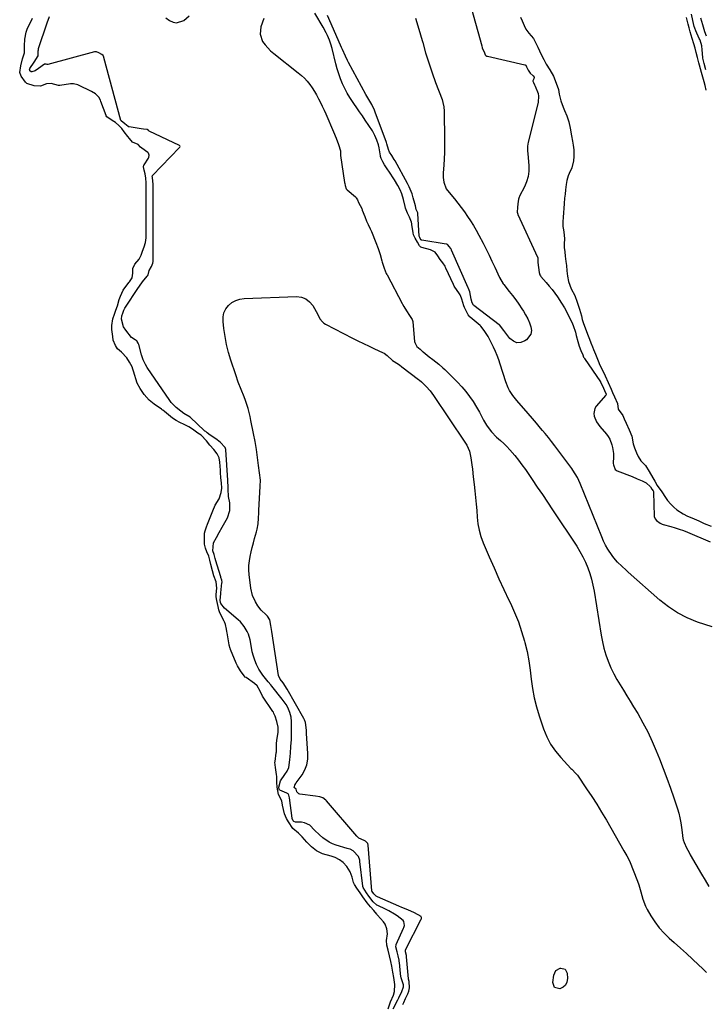
# Model space of a CAD drawing. Units: inches. Extents: x 1894452 to 1899718, y 373917 to 379811.
# Drawn here: x 1895587 to 1896021, y 377449 to 378072 of the extents above; entities that cross this region are included whole.
import ezdxf

# ---------------------------------------------------------------- set-up
doc = ezdxf.new("R2010")
doc.units = ezdxf.units.IN
doc.header["$MEASUREMENT"] = 0
for name, color, linetype in [('1', 7, 'Continuous'), ('7', 7, 'Continuous'), ('8', 7, 'Continuous')]:
    doc.layers.add(name, color=color, linetype=linetype)

msp = doc.modelspace()

# ---------------------------------------------------------------- linework, layer by layer
at = {"layer": '1', "color": 18}
for points in [[(1895904.11, 378074.01, 1618), (1895905.13, 378071.65, 1618), (1895906.39, 378068.69, 1618), (1895907.48, 378066.36, 1618), (1895909.54, 378063.9, 1618), (1895912.43, 378060.61, 1618), (1895913.66, 378058.04, 1618), (1895915.11, 378055.05, 1618), (1895916.28, 378052.65, 1618), (1895917.73, 378049.66, 1618), (1895918.89, 378047.26, 1618), (1895920.38, 378044.29, 1618), (1895922.83, 378040.75, 1618), (1895924.99, 378036.68, 1618), (1895926.72, 378032.29, 1618), (1895928.23, 378028.23, 1618), (1895928.76, 378025.29, 1618), (1895929.76, 378021.13, 1618), (1895931.25, 378017.12, 1618), (1895932.09, 378014.99, 1618), (1895933.57, 378011.6, 1618), (1895934.7, 378007.65, 1618), (1895935.53, 378003.65, 1618), (1895936.42, 377998.92, 1618), (1895937.05, 377995.45, 1618), (1895937.54, 377992.91, 1618), (1895937.86, 377990.06, 1618), (1895937.97, 377985.75, 1618), (1895937.77, 377983.07, 1618), (1895936.72, 377978.66, 1618), (1895934.9, 377975, 1618), (1895934.31, 377973.56, 1618), (1895933.5, 377970.68, 1618), (1895933.15, 377968.02, 1618), (1895932.73, 377964.68, 1618), (1895932.4, 377962.01, 1618), (1895932.08, 377959.28, 1618), (1895931.79, 377956.09, 1618), (1895931.57, 377952.9, 1618), (1895931.4, 377950.35, 1618), (1895931.19, 377947.17, 1618), (1895931.02, 377944.62, 1618), (1895931.01, 377941.43, 1618), (1895931.3, 377939.36, 1618), (1895931.91, 377936.21, 1618), (1895931.96, 377933.37, 1618), (1895931.84, 377930.7, 1618), (1895931.9, 377928.22, 1618), (1895932.17, 377925.36, 1618), (1895932.49, 377922.68, 1618), (1895932.89, 377919.32, 1618), (1895933.21, 377916.65, 1618), (1895933.61, 377913.29, 1618), (1895934.01, 377909.94, 1618), (1895934.47, 377906.6, 1618), (1895936.32, 377902, 1618), (1895938.64, 377897.67, 1618), (1895939.98, 377893.58, 1618), (1895941.46, 377889.06, 1618), (1895942.77, 377884.75, 1618), (1895943.32, 377882.52, 1618), (1895944.05, 377879.88, 1618), (1895945.66, 377875.52, 1618), (1895946.6, 377873.15, 1618), (1895947.8, 377870.13, 1618), (1895948.75, 377867.72, 1618), (1895949.77, 377865.16, 1618), (1895950.43, 377863.51, 1618), (1895951.62, 377860.5, 1618), (1895953.29, 377856.27, 1618), (1895954.51, 377853.48, 1618), (1895955.66, 377851.17, 1618), (1895957.7, 377846.75, 1618), (1895959.6, 377842.5, 1618), (1895961.5, 377838.28, 1618), (1895962.46, 377836.16, 1618), (1895963.68, 377833.45, 1618), (1895965.54, 377829.2, 1618), (1895966.11, 377825.79, 1618), (1895968.91, 377821.74, 1618), (1895969.93, 377819.53, 1618), (1895971.11, 377816.82, 1618), (1895972.89, 377812.7, 1618), (1895974.64, 377808.61, 1618), (1895975.58, 377803.84, 1618), (1895976.27, 377801.11, 1618), (1895977.54, 377798.11, 1618), (1895978.67, 377795.77, 1618), (1895980.4, 377793.04, 1618), (1895983.41, 377789.93, 1618), (1895985.68, 377786.29, 1618), (1895987.93, 377782.3, 1618), (1895989.16, 377780.16, 1618), (1895990.83, 377777.3, 1618), (1895993.71, 377773.36, 1618), (1895995.96, 377769.73, 1618), (1895997.28, 377767.81, 1618), (1895999.43, 377765.44, 1618), (1896001.22, 377763.61, 1618), (1896003.16, 377761.95, 1618), (1896007.25, 377759.4, 1618), (1896009.97, 377757.97, 1618), (1896012.65, 377756.89, 1618), (1896017.15, 377754.92, 1618), (1896020.48, 377753.18, 1618), (1896024.91, 377751.62, 1618)], [(1896021.76, 378027.86, 1618), (1896021.07, 378030.69, 1618), (1896020.45, 378032.99, 1618), (1896019.59, 378036.14, 1618), (1896018.83, 378038.93, 1618), (1896017.57, 378043.56, 1618), (1896017.12, 378045.2, 1618), (1896016.25, 378048.48, 1618), (1896015.49, 378051.65, 1618), (1896014.78, 378054.47, 1618), (1896013.94, 378057.18, 1618), (1896012.89, 378060.47, 1618), (1896011.71, 378064.76, 1618), (1896011.04, 378067.24, 1618), (1896010.4, 378069.72, 1618), (1896009.39, 378073.94, 1618)]]:
    msp.add_polyline3d(points, dxfattribs=at)
at = {"layer": '7', "color": 18}
for points in [[(1895837.76, 378073.41, 1622), (1895839.86, 378066.36, 1622), (1895841.86, 378059.28, 1622), (1895842.22, 378057.96, 1622), (1895844.06, 378051.54, 1622), (1895846.01, 378045.17, 1622), (1895848.15, 378038.86, 1622), (1895850.42, 378032.58, 1622), (1895854.46, 378021.85, 1622), (1895855.05, 378020.07, 1622), (1895855.65, 378017.33, 1622), (1895855.88, 378014.53, 1622), (1895856.13, 377996.2, 1622), (1895856.13, 377992.22, 1622), (1895856.06, 377988.24, 1622), (1895855.88, 377984.27, 1622), (1895855.62, 377980.31, 1622), (1895855.24, 377975.34, 1622), (1895855.2, 377972.38, 1622), (1895855.54, 377969.44, 1622), (1895857.12, 377965.39, 1622), (1895857.96, 377964.19, 1622), (1895862.29, 377958.89, 1622), (1895864.46, 377956.18, 1622), (1895866.58, 377953.44, 1622), (1895868.65, 377950.66, 1622), (1895870.67, 377947.84, 1622), (1895872.6, 377944.96, 1622), (1895874.45, 377942.04, 1622), (1895876.18, 377939.03, 1622), (1895877.83, 377935.98, 1622), (1895880.49, 377930.78, 1622), (1895882.4, 377927.01, 1622), (1895884.27, 377923.22, 1622), (1895886.09, 377919.41, 1622), (1895887.87, 377915.58, 1622), (1895890.85, 377909.1, 1622), (1895893.24, 377905.16, 1622), (1895893.64, 377904.64, 1622), (1895897.05, 377900.34, 1622), (1895899.13, 377897.65, 1622), (1895901.15, 377894.92, 1622), (1895903.1, 377892.13, 1622), (1895905, 377889.31, 1622), (1895906.03, 377887.73, 1622), (1895907.44, 377885.37, 1622), (1895908.72, 377882.95, 1622), (1895909.81, 377880.44, 1622), (1895910.77, 377877.87, 1622), (1895911.04, 377875.45, 1622), (1895910.74, 377873.23, 1622), (1895907.91, 377869.55, 1622), (1895907.02, 377868.95, 1622), (1895904.43, 377868.01, 1622), (1895901.95, 377867.83, 1622), (1895899.64, 377868.76, 1622), (1895897.46, 377870.44, 1622), (1895893.51, 377875.44, 1622), (1895892.12, 377877.45, 1622), (1895891.13, 377878.86, 1622), (1895890.75, 377879.19, 1622), (1895874.68, 377891.4, 1622), (1895874.48, 377891.58, 1622), (1895873.63, 377893.02, 1622), (1895872.92, 377895.32, 1622), (1895872.15, 377900.02, 1622), (1895871.19, 377902.18, 1622), (1895871.01, 377902.52, 1622), (1895870.96, 377902.63, 1622), (1895860.53, 377926.51, 1622), (1895860.47, 377926.64, 1622), (1895860.05, 377927.39, 1622), (1895859.04, 377928.79, 1622), (1895858.25, 377929.84, 1622), (1895858.03, 377929.98, 1622), (1895857.56, 377930.17, 1622), (1895857.38, 377930.22, 1622), (1895857.19, 377930.26, 1622), (1895841.63, 377932.72, 1622), (1895841.39, 377932.82, 1622), (1895841.14, 377933.08, 1622), (1895840.37, 377934.41, 1622), (1895840.11, 377934.93, 1622), (1895840.04, 377935.23, 1622), (1895840.03, 377935.33, 1622), (1895839.08, 377949.69, 1622), (1895839.05, 377950.01, 1622), (1895838.18, 377952.24, 1622), (1895837.57, 377954.43, 1622), (1895837.17, 377956, 1622), (1895836.18, 377959.69, 1622), (1895835.46, 377962.03, 1622), (1895833.65, 377966.55, 1622), (1895832.55, 377968.73, 1622), (1895824.73, 377983.04, 1622), (1895824.24, 377983.91, 1622), (1895822.66, 377986.47, 1622), (1895821.25, 377988.62, 1622), (1895820.48, 377990.24, 1622), (1895819.52, 377993.84, 1622), (1895819.28, 377994.55, 1622), (1895812.17, 378013.92, 1622), (1895811.7, 378015.12, 1622), (1895810.09, 378018.63, 1622), (1895808.85, 378020.9, 1622), (1895807.52, 378022.99, 1622), (1895806.26, 378025.13, 1622), (1895795.28, 378045.35, 1622), (1895794.58, 378046.69, 1622), (1895793.27, 378049.4, 1622), (1895791.47, 378053.55, 1622), (1895790.87, 378054.94, 1622), (1895790.26, 378056.32, 1622), (1895781.91, 378075.22, 1622)], [(1895820.38, 377445.74, 1618), (1895821.82, 377450.22, 1618), (1895823.67, 377454.48, 1618), (1895824.32, 377456.83, 1618), (1895824.48, 377461.12, 1618), (1895823.96, 377465.65, 1618), (1895823.23, 377469.1, 1618), (1895822.77, 377472.78, 1618), (1895822.14, 377475.8, 1618), (1895821.23, 377479.36, 1618), (1895820.32, 377482.9, 1618), (1895819.52, 377486.03, 1618), (1895819.22, 377489.15, 1618), (1895819.88, 377493.29, 1618), (1895819.61, 377496.46, 1618), (1895818.42, 377499.31, 1618), (1895817.31, 377500.83, 1618), (1895813.57, 377505.1, 1618), (1895813.44, 377505.26, 1618), (1895813.12, 377505.79, 1618), (1895811.36, 377508.16, 1618), (1895809.08, 377510.39, 1618), (1895807.01, 377513.03, 1618), (1895804.33, 377516.79, 1618), (1895802.53, 377519.32, 1618), (1895800.53, 377522.16, 1618), (1895799.01, 377524.47, 1618), (1895798.42, 377525.74, 1618), (1895797.52, 377529.27, 1618), (1895796.39, 377532.47, 1618), (1895794.19, 377535.87, 1618), (1895791.96, 377538.5, 1618), (1895789.57, 377540.23, 1618), (1895786.85, 377541.62, 1618), (1895785.45, 377542.13, 1618), (1895784.81, 377542.33, 1618), (1895784.16, 377542.52, 1618), (1895778.83, 377543.93, 1618), (1895775.06, 377545.79, 1618), (1895771.79, 377548.38, 1618), (1895768.78, 377551.39, 1618), (1895765.86, 377554.82, 1618), (1895765.48, 377555.24, 1618), (1895764.48, 377556.2, 1618), (1895763.56, 377557, 1618), (1895760.02, 377560.08, 1618), (1895757.22, 377564.18, 1618), (1895755.97, 377566.38, 1618), (1895754.71, 377569.42, 1618), (1895753.96, 377572.08, 1618), (1895753.41, 377574.9, 1618), (1895752.92, 377577.64, 1618), (1895750.8, 377581.64, 1618), (1895750.01, 377586.27, 1618), (1895749.8, 377589.2, 1618), (1895749.78, 377592.95, 1618), (1895749.71, 377594.27, 1618), (1895749.06, 377598.6, 1618), (1895748.68, 377602.14, 1618), (1895748.72, 377602.41, 1618), (1895749.48, 377607.88, 1618), (1895749.56, 377608.56, 1618), (1895749.64, 377610.58, 1618), (1895749.59, 377613.84, 1618), (1895749.77, 377615.74, 1618), (1895750.65, 377621.12, 1618), (1895750.77, 377622.05, 1618), (1895750.79, 377624.22, 1618), (1895749.9, 377627.86, 1618), (1895748.86, 377631.19, 1618), (1895748.04, 377632.98, 1618), (1895747.66, 377633.65, 1618), (1895747.47, 377633.95, 1618), (1895747.27, 377634.25, 1618), (1895740.8, 377643.89, 1618), (1895739.24, 377647.03, 1618), (1895737.33, 377650.5, 1618), (1895735.77, 377651.82, 1618), (1895730.37, 377655.6, 1618), (1895729.84, 377656.01, 1618), (1895729.14, 377656.72, 1618), (1895726.9, 377659.91, 1618), (1895724.95, 377663.16, 1618), (1895724.13, 377664.85, 1618), (1895720.51, 377673.46, 1618), (1895720.41, 377673.69, 1618), (1895720.28, 377674.01, 1618), (1895719.71, 377676.13, 1618), (1895719.69, 377676.24, 1618), (1895719.67, 377676.35, 1618), (1895718.33, 377684.08, 1618), (1895718.2, 377684.83, 1618), (1895717.9, 377686.31, 1618), (1895717.29, 377689.24, 1618), (1895716.68, 377690.88, 1618), (1895716.53, 377691.23, 1618), (1895716.37, 377691.57, 1618), (1895713.63, 377697.36, 1618), (1895713.17, 377698.51, 1618), (1895712.59, 377700.74, 1618), (1895711.86, 377704.41, 1618), (1895711.47, 377706.88, 1618), (1895711.44, 377708.21, 1618), (1895711.77, 377712.27, 1618), (1895711.42, 377716.28, 1618), (1895710.04, 377720.06, 1618), (1895709.01, 377723.31, 1618), (1895708.03, 377727.2, 1618), (1895707.45, 377729.94, 1618), (1895706.73, 377732.6, 1618), (1895705.58, 377735.41, 1618), (1895704.58, 377737.74, 1618), (1895704.07, 377740.2, 1618), (1895704.05, 377745.79, 1618), (1895704.11, 377747.09, 1618), (1895704.35, 377748.55, 1618), (1895705.44, 377751.78, 1618), (1895705.65, 377752.31, 1618), (1895705.86, 377752.84, 1618), (1895708.87, 377760.32, 1618), (1895709.26, 377761.3, 1618), (1895710.79, 377764.86, 1618), (1895713.37, 377768.87, 1618), (1895714.58, 377772.88, 1618), (1895714.91, 377775.65, 1618), (1895714.72, 377778.93, 1618), (1895714.46, 377782.21, 1618), (1895714.19, 377785.48, 1618), (1895714.07, 377787.1, 1618), (1895713.72, 377792.07, 1618), (1895713.23, 377794.94, 1618), (1895711.97, 377797.47, 1618), (1895710.04, 377800.08, 1618), (1895707.51, 377802.79, 1618), (1895705.33, 377805.68, 1618), (1895701.91, 377809.2, 1618), (1895699.85, 377810.51, 1618), (1895696.45, 377813, 1618), (1895694.03, 377814.57, 1618), (1895691.2, 377815.96, 1618), (1895688.37, 377817.33, 1618), (1895686.03, 377818.49, 1618), (1895683.81, 377819.94, 1618), (1895681.29, 377822.09, 1618), (1895678.78, 377824.23, 1618), (1895677.73, 377825.02, 1618), (1895677.24, 377825.37, 1618), (1895676.75, 377825.71, 1618), (1895672.15, 377828.84, 1618), (1895668.99, 377831.47, 1618), (1895665.81, 377835.08, 1618), (1895663.22, 377838.74, 1618), (1895661.33, 377842.09, 1618), (1895659.13, 377849.85, 1618), (1895658.73, 377851.13, 1618), (1895658.18, 377852.6, 1618), (1895656.62, 377855.55, 1618), (1895654.77, 377858.25, 1618), (1895651.4, 377861.81, 1618), (1895648.91, 377863.98, 1618), (1895647.56, 377865.94, 1618), (1895646.24, 377869.52, 1618), (1895645.98, 377871.79, 1618), (1895645.44, 377876.12, 1618), (1895645.35, 377877.12, 1618), (1895645.31, 377878.61, 1618), (1895645.97, 377882.97, 1618), (1895646.94, 377885.93, 1618), (1895647.94, 377888.5, 1618), (1895648.83, 377891.14, 1618), (1895650, 377895.27, 1618), (1895650.79, 377897.35, 1618), (1895652.42, 377901.01, 1618), (1895652.91, 377901.77, 1618), (1895653.09, 377902.02, 1618), (1895656.17, 377905.92, 1618), (1895656.54, 377906.4, 1618), (1895658.13, 377908.98, 1618), (1895658.62, 377911.83, 1618), (1895658.72, 377914.8, 1618), (1895659.85, 377917.54, 1618), (1895662.62, 377920.84, 1618), (1895663.98, 377923.34, 1618), (1895664.82, 377925.77, 1618), (1895665.82, 377928.62, 1618), (1895666.64, 377931.38, 1618), (1895666.98, 377934.15, 1618), (1895666.99, 377934.61, 1618), (1895667, 377935.08, 1618), (1895667.03, 377946.04, 1618), (1895667.04, 377947.62, 1618), (1895667.07, 377950.29, 1618), (1895667.11, 377953.53, 1618), (1895667.15, 377956.77, 1618), (1895667.17, 377959.99, 1618), (1895667.15, 377962.69, 1618), (1895667.1, 377965.91, 1618), (1895667.05, 377969.13, 1618), (1895666.92, 377972, 1618), (1895666.44, 377974.81, 1618), (1895665.78, 377977.21, 1618), (1895665.37, 377979.31, 1618), (1895665.57, 377980.23, 1618), (1895665.73, 377980.52, 1618), (1895668.56, 377984.74, 1618), (1895668.8, 377985.18, 1618), (1895669.05, 377986.65, 1618), (1895668.47, 377987.97, 1618), (1895668.11, 377988.31, 1618), (1895664.32, 377991.01, 1618), (1895663.57, 377991.78, 1618), (1895662.03, 377993.37, 1618), (1895658.49, 377994.95, 1618), (1895656.48, 377997.27, 1618), (1895655.49, 377998.54, 1618), (1895653.09, 378001.46, 1618), (1895651.57, 378003.45, 1618), (1895649.85, 378005.47, 1618), (1895647.63, 378007.24, 1618), (1895645.48, 378008.62, 1618), (1895642.21, 378010.93, 1618), (1895641.85, 378011.46, 1618), (1895641.72, 378011.75, 1618), (1895638.43, 378020.72, 1618), (1895638.15, 378021.42, 1618), (1895637.11, 378023.42, 1618), (1895635.01, 378025.53, 1618), (1895632.39, 378027.06, 1618), (1895629.86, 378028.33, 1618), (1895626.86, 378029.76, 1618), (1895623.86, 378031.18, 1618), (1895620.98, 378031.83, 1618), (1895619.12, 378031.73, 1618), (1895612.36, 378030.74, 1618), (1895611.51, 378030.7, 1618), (1895606.84, 378031.96, 1618), (1895604.04, 378031.8, 1618), (1895600.26, 378030.25, 1618), (1895596.08, 378030.56, 1618), (1895591.56, 378031.99, 1618), (1895590.67, 378032.86, 1618), (1895587.88, 378036.61, 1618), (1895586.98, 378039.05, 1618), (1895587.72, 378043.33, 1618), (1895588.71, 378047.65, 1618), (1895590.08, 378051.37, 1618), (1895589.95, 378055.85, 1618), (1895590.28, 378060.05, 1618), (1895591.11, 378064.58, 1618), (1895591.74, 378066.47, 1618), (1895595.02, 378073.44, 1618)], [(1896021.97, 378062.06, 1622), (1896020.93, 378064.87, 1622), (1896019.55, 378069.14, 1622), (1896018.48, 378073.44, 1622)], [(1895829.69, 377448.53, 1622), (1895830.2, 377449.82, 1622), (1895831.32, 377452.37, 1622), (1895832.75, 377455.24, 1622), (1895833.49, 377457.06, 1622), (1895833.78, 377458.99, 1622), (1895833.6, 377463.18, 1622), (1895833.32, 377464.62, 1622), (1895833.3, 377464.74, 1622), (1895832.02, 377478.77, 1622), (1895831.98, 377479.06, 1622), (1895831.88, 377479.64, 1622), (1895831.29, 377481.98, 1622), (1895831.23, 377482.85, 1622), (1895831.31, 377483.06, 1622), (1895841.32, 377502.58, 1622), (1895841.38, 377502.71, 1622), (1895841.53, 377503.19, 1622), (1895841.51, 377503.67, 1622), (1895841.33, 377504.11, 1622), (1895841.26, 377504.23, 1622), (1895841.18, 377504.33, 1622), (1895837.05, 377506.66, 1622), (1895832.79, 377508.45, 1622), (1895828.98, 377510.07, 1622), (1895827.08, 377510.89, 1622), (1895813.62, 377516.7, 1622), (1895812.84, 377517.12, 1622), (1895811.27, 377518.56, 1622), (1895810.24, 377520.02, 1622), (1895810.1, 377520.32, 1622), (1895810.06, 377520.47, 1622), (1895810.04, 377520.55, 1622), (1895807.76, 377549.45, 1622), (1895807.48, 377550.46, 1622), (1895806.05, 377551.96, 1622), (1895805.12, 377552.36, 1622), (1895801.83, 377553.92, 1622), (1895800.44, 377555.19, 1622), (1895781.23, 377577.64, 1622), (1895780.84, 377578.06, 1622), (1895779.05, 377579.47, 1622), (1895777.17, 377580.03, 1622), (1895774.33, 377580.43, 1622), (1895764.35, 377581.88, 1622), (1895763.78, 377582.07, 1622), (1895763.28, 377582.35, 1622), (1895762.6, 377583.31, 1622), (1895762.05, 377584.93, 1622), (1895761.03, 377585.77, 1622), (1895760.89, 377586.04, 1622), (1895760.93, 377586.67, 1622), (1895761.31, 377587.5, 1622), (1895761.86, 377588.48, 1622), (1895762.17, 377588.95, 1622), (1895765.79, 377594.06, 1622), (1895767.54, 377597.18, 1622), (1895768.83, 377600.43, 1622), (1895769.43, 377603.88, 1622), (1895769.56, 377607.46, 1622), (1895768.71, 377620.13, 1622), (1895768.68, 377620.7, 1622), (1895768.63, 377622.41, 1622), (1895768.05, 377627.16, 1622), (1895767.41, 377628.85, 1622), (1895767, 377629.66, 1622), (1895756.48, 377648.24, 1622), (1895753.79, 377652.25, 1622), (1895752, 377654.6, 1622), (1895750.94, 377656.97, 1622), (1895746.64, 377684.9, 1622), (1895746.45, 377686.13, 1622), (1895746.06, 377688.59, 1622), (1895745.34, 377692.24, 1622), (1895743.96, 377694.45, 1622), (1895743.05, 377695.4, 1622), (1895740.02, 377698.3, 1622), (1895737.73, 377701.14, 1622), (1895736.25, 377703.54, 1622), (1895734.37, 377707.73, 1622), (1895733.38, 377712.22, 1622), (1895732.37, 377720.85, 1622), (1895732.18, 377723.75, 1622), (1895732.18, 377726.65, 1622), (1895732.47, 377729.53, 1622), (1895732.95, 377732.4, 1622), (1895733.61, 377735.26, 1622), (1895734.3, 377738.11, 1622), (1895735.04, 377740.94, 1622), (1895735.8, 377743.77, 1622), (1895736.97, 377747.92, 1622), (1895737.39, 377749.61, 1622), (1895737.95, 377753.05, 1622), (1895738.19, 377756.55, 1622), (1895738.37, 377760.05, 1622), (1895738.46, 377761.8, 1622), (1895739.24, 377776.63, 1622), (1895739.32, 377777.68, 1622), (1895739.51, 377779.77, 1622), (1895739.45, 377780.81, 1622), (1895738.33, 377789.98, 1622), (1895737.65, 377795.08, 1622), (1895736.89, 377800.17, 1622), (1895736.03, 377805.24, 1622), (1895735.1, 377810.29, 1622), (1895733.48, 377818.61, 1622), (1895732.93, 377821.15, 1622), (1895732.32, 377823.66, 1622), (1895731.61, 377826.15, 1622), (1895730.83, 377828.62, 1622), (1895729.94, 377831.17, 1622), (1895729.09, 377833.5, 1622), (1895727.25, 377838.11, 1622), (1895725.42, 377842.72, 1622), (1895723.78, 377847.41, 1622), (1895720.71, 377856.74, 1622), (1895719.25, 377861.7, 1622), (1895717.99, 377866.71, 1622), (1895717.03, 377871.78, 1622), (1895716.27, 377876.89, 1622), (1895715.75, 377881.29, 1622), (1895715.81, 377884.1, 1622), (1895716.33, 377886.76, 1622), (1895717.53, 377889.18, 1622), (1895719.19, 377891.45, 1622), (1895721.4, 377893.25, 1622), (1895723.79, 377894.65, 1622), (1895726.43, 377895.48, 1622), (1895729.25, 377895.91, 1622), (1895762.24, 377897.06, 1622), (1895765.37, 377896.63, 1622), (1895768.19, 377895.62, 1622), (1895770.52, 377893.75, 1622), (1895772.54, 377891.31, 1622), (1895774.67, 377887.56, 1622), (1895775.93, 377885.3, 1622), (1895777.17, 377883.03, 1622), (1895778.67, 377881.03, 1622), (1895779.63, 377880.25, 1622), (1895780.69, 377879.57, 1622), (1895797.75, 377870.76, 1622), (1895801.23, 377868.99, 1622), (1895804.72, 377867.26, 1622), (1895808.24, 377865.58, 1622), (1895811.78, 377863.93, 1622), (1895816.69, 377861.69, 1622), (1895817.74, 377861.13, 1622), (1895819.64, 377859.74, 1622), (1895823.15, 377856.52, 1622), (1895824.13, 377855.83, 1622), (1895827.45, 377853.69, 1622), (1895827.74, 377853.51, 1622), (1895828.83, 377852.68, 1622), (1895829.1, 377852.46, 1622), (1895839.48, 377844.6, 1622), (1895839.58, 377844.52, 1622), (1895840.12, 377844.14, 1622)], [(1895840.12, 377844.14, 1622), (1895841.5, 377843.07, 1622), (1895844.52, 377840.04, 1622), (1895846.94, 377837.26, 1622), (1895849.13, 377834.29, 1622), (1895869, 377804.8, 1622), (1895870.1, 377802.94, 1622), (1895871.78, 377799.02, 1622), (1895872.78, 377794.81, 1622), (1895873.43, 377790.52, 1622), (1895873.72, 377787.75, 1622), (1895874.2, 377782.82, 1622), (1895874.77, 377777.9, 1622), (1895875.26, 377773.94, 1622), (1895875.74, 377769.77, 1622), (1895876.15, 377765.59, 1622), (1895876.48, 377761.4, 1622), (1895876.75, 377757.21, 1622), (1895877.19, 377753.07, 1622), (1895877.92, 377748.99, 1622), (1895879.07, 377745.02, 1622), (1895880.51, 377741.1, 1622), (1895884.41, 377732.04, 1622), (1895887.42, 377725.16, 1622), (1895890.49, 377718.31, 1622), (1895893.65, 377711.5, 1622), (1895896.87, 377704.73, 1622), (1895897.82, 377702.77, 1622), (1895900.43, 377696.92, 1622), (1895902.82, 377691, 1622), (1895904.86, 377684.94, 1622), (1895906.68, 377678.8, 1622), (1895906.92, 377677.88, 1622), (1895908.29, 377672.11, 1622), (1895909.46, 377666.3, 1622), (1895910.34, 377660.44, 1622), (1895911.03, 377654.55, 1622), (1895911.77, 377648.68, 1622), (1895912.79, 377642.86, 1622), (1895914.21, 377637.13, 1622), (1895915.91, 377631.46, 1622), (1895918.73, 377623.11, 1622), (1895920.78, 377618.14, 1622), (1895923.21, 377613.42, 1622), (1895926.24, 377609.05, 1622), (1895929.66, 377604.91, 1622), (1895936.1, 377598.09, 1622), (1895936.61, 377597.55, 1622), (1895939.27, 377594.96, 1622), (1895940.18, 377593.79, 1622), (1895946.01, 377585.25, 1622), (1895949.28, 377580.32, 1622), (1895952.47, 377575.35, 1622), (1895955.55, 377570.3, 1622), (1895958.54, 377565.2, 1622), (1895969.52, 377545.98, 1622), (1895971.52, 377542.77, 1622), (1895973.26, 377539.45, 1622), (1895978.22, 377526.61, 1622), (1895979.03, 377524.36, 1622), (1895980.44, 377519.8, 1622), (1895981.67, 377515.2, 1622), (1895983.4, 377510.8, 1622), (1895984.49, 377508.69, 1622), (1895986.76, 377504.75, 1622), (1895989.26, 377500.85, 1622), (1895992, 377497.15, 1622), (1895995.1, 377493.74, 1622), (1895998.43, 377490.52, 1622), (1896001.6, 377487.75, 1622), (1896005.5, 377484.3, 1622), (1896009.37, 377480.81, 1622), (1896013.18, 377477.27, 1622), (1896016.97, 377473.69, 1622), (1896019.44, 377471.32, 1622), (1896021.93, 377468.86, 1622)], [(1895932.46, 377470.92, 1624), (1895933.79, 377468.34, 1624), (1895933.96, 377464.95, 1624), (1895933.56, 377462.71, 1624), (1895932.69, 377460.82, 1624), (1895931.12, 377459.46, 1624), (1895929.08, 377458.44, 1624), (1895925.8, 377459.27, 1624), (1895924.62, 377462.44, 1624), (1895925.22, 377467.19, 1624), (1895926.56, 377470.03, 1624), (1895929.31, 377471.55, 1624), (1895929.64, 377471.61, 1624), (1895932.46, 377470.92, 1624)]]:
    msp.add_polyline3d(points, dxfattribs=at)
at = {"layer": '8', "color": 18}
for points in [[(1895869.19, 378094.01, 1620), (1895879.58, 378055.85, 1620), (1895879.99, 378054.6, 1620), (1895881.3, 378051.53, 1620), (1895881.89, 378050.19, 1620), (1895882.3, 378049.75, 1620), (1895882.95, 378049.43, 1620), (1895883.17, 378049.36, 1620), (1895906.98, 378043.86, 1620), (1895907.09, 378043.83, 1620), (1895907.45, 378043.55, 1620), (1895907.91, 378042.67, 1620), (1895908.98, 378040.48, 1620), (1895910.24, 378038.52, 1620), (1895912.28, 378036.84, 1620), (1895912.8, 378035.98, 1620), (1895912.65, 378034.98, 1620), (1895912.02, 378033.68, 1620), (1895912, 378033.46, 1620), (1895912.32, 378032.57, 1620), (1895912.97, 378031.19, 1620), (1895913.36, 378030.36, 1620), (1895915.26, 378025.79, 1620), (1895915.63, 378023.95, 1620), (1895915.35, 378020.18, 1620), (1895909.04, 377994.7, 1620), (1895908.86, 377993.82, 1620), (1895908.65, 377992.04, 1620), (1895908.69, 377989.33, 1620), (1895908.81, 377987.53, 1620), (1895909.44, 377980.03, 1620), (1895909.43, 377976.54, 1620), (1895909.03, 377973.12, 1620), (1895908.06, 377969.82, 1620), (1895906.71, 377966.6, 1620), (1895903.63, 377960.75, 1620), (1895903.51, 377960.51, 1620), (1895903.28, 377960.03, 1620), (1895902.88, 377958.68, 1620), (1895902.52, 377955.78, 1620), (1895902.32, 377953.38, 1620), (1895902.15, 377950.61, 1620), (1895902.42, 377949.34, 1620), (1895902.51, 377949.13, 1620), (1895914.99, 377921.97, 1620), (1895915.05, 377921.8, 1620), (1895915.21, 377921.1, 1620), (1895915.22, 377918.55, 1620), (1895915.58, 377915.42, 1620), (1895915.95, 377912.29, 1620), (1895916.38, 377910.77, 1620), (1895916.76, 377910.22, 1620), (1895917.12, 377909.77, 1620), (1895920.52, 377905.86, 1620), (1895922.38, 377903.66, 1620), (1895924.18, 377901.42, 1620), (1895925.9, 377899.12, 1620), (1895927.58, 377896.78, 1620), (1895930.22, 377892.8, 1620), (1895932.05, 377889.81, 1620), (1895933.72, 377886.73, 1620), (1895935.29, 377883.6, 1620), (1895936.59, 377880.84, 1620), (1895937.48, 377878.79, 1620), (1895938.95, 377874.58, 1620), (1895939.53, 377872.42, 1620), (1895940.43, 377868.53, 1620), (1895941.33, 377865.67, 1620), (1895942.45, 377862.86, 1620), (1895943.57, 377860.05, 1620), (1895944.17, 377858.67, 1620), (1895944.47, 377858.15, 1620), (1895944.75, 377857.72, 1620), (1895954.78, 377843.06, 1620), (1895954.88, 377842.9, 1620), (1895956.09, 377840.38, 1620), (1895957.41, 377837.46, 1620), (1895958.36, 377835.23, 1620), (1895958.37, 377834.98, 1620), (1895958.23, 377834.65, 1620), (1895952.17, 377827.64, 1620), (1895951.25, 377826.14, 1620), (1895950.61, 377822.91, 1620), (1895950.89, 377821.17, 1620), (1895952.4, 377817.74, 1620), (1895954.52, 377814.65, 1620), (1895958.57, 377809.81, 1620), (1895959.68, 377808.28, 1620), (1895960.66, 377806.69, 1620), (1895962.06, 377803.2, 1620), (1895962.5, 377801.35, 1620), (1895962.99, 377797.59, 1620), (1895963.03, 377795.69, 1620), (1895962.94, 377791.24, 1620), (1895962.99, 377790.35, 1620), (1895964.2, 377787.56, 1620), (1895965.46, 377786.7, 1620), (1895974.84, 377782.97, 1620), (1895978.05, 377781.64, 1620), (1895981.21, 377780.19, 1620), (1895983.67, 377778.97, 1620), (1895986.47, 377776.4, 1620), (1895987.3, 377775.1, 1620), (1895988.12, 377774.01, 1620), (1895988.35, 377773.53, 1620), (1895988.4, 377773.18, 1620), (1895988.88, 377758.01, 1620), (1895988.9, 377757.72, 1620), (1895989.38, 377756.15, 1620), (1895990.39, 377755.06, 1620), (1895992.56, 377753.51, 1620), (1895993.8, 377752.94, 1620), (1895994.53, 377752.72, 1620), (1895999.42, 377751.37, 1620), (1896002.08, 377750.58, 1620), (1896004.73, 377749.72, 1620), (1896007.34, 377748.76, 1620), (1896009.92, 377747.72, 1620), (1896024.23, 377741.66, 1620)], [(1895823.49, 377445.83, 1620), (1895826.48, 377451.52, 1620), (1895827.13, 377452.8, 1620), (1895828.93, 377456.74, 1620), (1895830.03, 377459.78, 1620), (1895830, 377460.89, 1620), (1895828.62, 377465.43, 1620), (1895828.14, 377467.83, 1620), (1895828.09, 377468.24, 1620), (1895827.44, 377475.13, 1620), (1895827.4, 377475.52, 1620), (1895827.22, 377476.69, 1620), (1895826.62, 377479.25, 1620), (1895825.97, 377481.8, 1620), (1895825.24, 377485.03, 1620), (1895825.41, 377486.24, 1620), (1895825.51, 377486.53, 1620), (1895830.12, 377496.85, 1620), (1895830.28, 377497.25, 1620), (1895830.63, 377498.64, 1620), (1895830.19, 377501.08, 1620), (1895829.81, 377501.76, 1620), (1895826.16, 377504.62, 1620), (1895824.39, 377505.82, 1620), (1895820.69, 377507.96, 1620), (1895818.77, 377508.9, 1620), (1895813.75, 377511.17, 1620), (1895813.08, 377511.51, 1620), (1895810.76, 377513.6, 1620), (1895808.15, 377517.18, 1620), (1895806.69, 377519.24, 1620), (1895804.48, 377522.55, 1620), (1895804.25, 377523.3, 1620), (1895804.21, 377523.56, 1620), (1895802.49, 377539.15, 1620), (1895802.35, 377540.01, 1620), (1895801.47, 377542.27, 1620), (1895798.17, 377545.87, 1620), (1895796.2, 377546.88, 1620), (1895795.3, 377547.19, 1620), (1895794.49, 377547.45, 1620), (1895787.45, 377549.52, 1620), (1895785.15, 377550.36, 1620), (1895782.94, 377551.39, 1620), (1895778.92, 377554.17, 1620), (1895776.8, 377556.06, 1620), (1895773.77, 377559.05, 1620), (1895770.73, 377562.04, 1620), (1895767.33, 377563.65, 1620), (1895765.4, 377563.97, 1620), (1895761.71, 377564.12, 1620), (1895760.61, 377564.48, 1620), (1895760.24, 377564.9, 1620), (1895759.7, 377565.9, 1620), (1895759.6, 377566.23, 1620), (1895759.54, 377566.51, 1620), (1895759.51, 377566.65, 1620), (1895757.81, 377579.37, 1620), (1895757.48, 377581.23, 1620), (1895756.97, 377581.95, 1620), (1895756.5, 377582.29, 1620), (1895756.24, 377582.42, 1620), (1895751.67, 377584.26, 1620), (1895751.49, 377584.41, 1620), (1895751.38, 377584.72, 1620), (1895751.18, 377586.31, 1620), (1895752.2, 377590.16, 1620), (1895754.83, 377594.17, 1620), (1895756.32, 377596.41, 1620), (1895757.48, 377598.76, 1620), (1895758.12, 377603.46, 1620), (1895758.41, 377607.76, 1620), (1895758.75, 377612.06, 1620), (1895759.09, 377616.35, 1620), (1895759.12, 377617.6, 1620), (1895759.15, 377620.26, 1620), (1895759.23, 377627.72, 1620), (1895758.97, 377630.66, 1620), (1895758.12, 377633.49, 1620), (1895756.72, 377636.65, 1620), (1895755.71, 377638.53, 1620), (1895753.27, 377642.04, 1620), (1895746.71, 377650.18, 1620), (1895745.94, 377651.13, 1620), (1895744.37, 377653, 1620), (1895743.58, 377653.93, 1620), (1895740.88, 377657.21, 1620), (1895738.51, 377660.93, 1620), (1895737.02, 377663.98, 1620), (1895735.96, 377666.58, 1620), (1895735.03, 377669.22, 1620), (1895734.3, 377671.92, 1620), (1895733.71, 377674.66, 1620), (1895732.85, 377679.48, 1620), (1895731.87, 377683.11, 1620), (1895731.13, 377684.84, 1620), (1895729.24, 377688.11, 1620), (1895726.82, 377690.97, 1620), (1895725.43, 377692.25, 1620), (1895716.62, 377699.56, 1620), (1895714.3, 377702.52, 1620), (1895714.13, 377703.12, 1620), (1895713.87, 377704.63, 1620), (1895714.39, 377708.6, 1620), (1895714.47, 377709.38, 1620), (1895715.11, 377715.64, 1620), (1895715.13, 377716.03, 1620), (1895714.97, 377717.44, 1620), (1895714.4, 377719.14, 1620), (1895714.32, 377719.38, 1620), (1895711.04, 377730.15, 1620), (1895710.98, 377730.35, 1620), (1895710.77, 377731.18, 1620), (1895710.1, 377733.71, 1620), (1895709.21, 377736.04, 1620), (1895709.74, 377740.99, 1620), (1895711.54, 377744.31, 1620), (1895713.36, 377747.62, 1620), (1895715.2, 377750.93, 1620), (1895718.57, 377756.92, 1620), (1895720.15, 377761.47, 1620), (1895720.02, 377766.28, 1620), (1895719.2, 377770.36, 1620), (1895719.11, 377775.01, 1620), (1895719.09, 377776.65, 1620), (1895718.82, 377779.88, 1620), (1895718.78, 377780.57, 1620), (1895718.76, 377780.8, 1620), (1895717.49, 377799.86, 1620), (1895717.47, 377800.07, 1620), (1895717.13, 377801.47, 1620), (1895713.93, 377804.85, 1620), (1895711.13, 377806.89, 1620), (1895707.54, 377809.28, 1620), (1895705.71, 377810.76, 1620), (1895704.77, 377811.46, 1620), (1895704.34, 377811.74, 1620), (1895704.06, 377811.96, 1620), (1895703.93, 377812.07, 1620), (1895694.99, 377820.54, 1620), (1895690.9, 377822.87, 1620), (1895689.04, 377824.43, 1620), (1895686.14, 377826.72, 1620), (1895682.92, 377829.95, 1620), (1895682.01, 377831.16, 1620), (1895667.74, 377852.04, 1620), (1895666.57, 377853.95, 1620), (1895665.18, 377857.01, 1620), (1895664.12, 377860.2, 1620), (1895662.36, 377866.61, 1620), (1895662.25, 377866.99, 1620), (1895662.03, 377867.61, 1620), (1895661.48, 377868.58, 1620), (1895661.39, 377868.71, 1620), (1895660.09, 377869.6, 1620), (1895657.75, 377871.06, 1620), (1895654.11, 377875.78, 1620), (1895652.8, 377877.92, 1620), (1895651.43, 377882.64, 1620), (1895651.72, 377884.82, 1620), (1895652.36, 377886.59, 1620), (1895653.03, 377888.44, 1620), (1895653.65, 377889.7, 1620), (1895654.02, 377890.31, 1620), (1895661.89, 377902.2, 1620), (1895662.85, 377903.6, 1620), (1895664.85, 377906.34, 1620), (1895667.78, 377909.99, 1620), (1895668.04, 377910.32, 1620), (1895668.16, 377910.5, 1620), (1895668.28, 377910.67, 1620), (1895668.34, 377910.76, 1620), (1895669.01, 377913.59, 1620), (1895670.56, 377916.15, 1620), (1895671.26, 377918.22, 1620), (1895671.43, 377919.27, 1620), (1895671.45, 377919.74, 1620), (1895671.49, 377962.47, 1620), (1895671.49, 377962.64, 1620), (1895671.5, 377962.99, 1620), (1895671.53, 377967.94, 1620), (1895671.17, 377972.4, 1620), (1895670.96, 377973.29, 1620), (1895671, 377973.58, 1620), (1895671.11, 377973.75, 1620), (1895688.26, 377991.55, 1620), (1895688.37, 377991.69, 1620), (1895688.52, 377992.18, 1620), (1895688.44, 377992.49, 1620), (1895688.2, 377992.71, 1620), (1895669.06, 378001.92, 1620), (1895668.87, 378002.03, 1620), (1895668.55, 378002.34, 1620), (1895667.75, 378002.8, 1620), (1895665.36, 378003.18, 1620), (1895664, 378003.38, 1620), (1895656.37, 378004.55, 1620), (1895655.97, 378004.65, 1620), (1895655.59, 378004.78, 1620), (1895653.58, 378006.58, 1620), (1895651.19, 378008.41, 1620), (1895651.1, 378008.56, 1620), (1895651.07, 378008.64, 1620), (1895640.35, 378048.46, 1620), (1895640.28, 378048.72, 1620), (1895639.87, 378049.67, 1620), (1895639.79, 378049.8, 1620), (1895639.07, 378050.37, 1620), (1895637.13, 378051.36, 1620), (1895635.58, 378052.06, 1620), (1895634.98, 378052.09, 1620), (1895634.37, 378052, 1620), (1895604.76, 378044.04, 1620), (1895604.65, 378044.02, 1620), (1895604.43, 378044.01, 1620), (1895603.71, 378044.21, 1620), (1895603.03, 378044.34, 1620), (1895602.65, 378044.26, 1620), (1895598.9, 378041.5, 1620), (1895596.68, 378040.15, 1620), (1895594.66, 378039.38, 1620), (1895594.33, 378039.4, 1620), (1895593.5, 378040.03, 1620), (1895593.3, 378040.4, 1620), (1895593.28, 378040.82, 1620), (1895593.49, 378041.45, 1620), (1895596.25, 378045.56, 1620), (1895598.68, 378049.63, 1620), (1895598.7, 378049.77, 1620), (1895598.69, 378052.79, 1620), (1895598.81, 378053.46, 1620), (1895598.99, 378054.11, 1620), (1895604.28, 378070.38, 1620), (1895605.78, 378074.55, 1620)], [(1895679.54, 378073.71, 1620), (1895681.87, 378071.96, 1620), (1895684.13, 378070.91, 1620), (1895686.38, 378070.47, 1620), (1895690.85, 378072.04, 1620), (1895694.33, 378074.88, 1620)], [(1896025.48, 377687.74, 1620), (1896016.18, 377690.85, 1620), (1896009.73, 377693.46, 1620), (1896003.55, 377696.56, 1620), (1895997.81, 377700.39, 1620), (1895992.34, 377704.71, 1620), (1895972.44, 377722.51, 1620), (1895971.07, 377723.74, 1620), (1895968.32, 377726.19, 1620), (1895965.61, 377728.69, 1620), (1895963.21, 377731.45, 1620), (1895962.13, 377732.93, 1620), (1895959.46, 377737.1, 1620), (1895958.04, 377739.6, 1620), (1895956.77, 377742.17, 1620), (1895955.61, 377744.8, 1620), (1895941.95, 377778.6, 1620), (1895940.23, 377782.31, 1620), (1895938.89, 377784.69, 1620), (1895937.41, 377786.97, 1620), (1895936.61, 377788.08, 1620), (1895927.85, 377799.91, 1620), (1895925.89, 377802.53, 1620), (1895923.89, 377805.12, 1620), (1895921.86, 377807.68, 1620), (1895919.79, 377810.21, 1620), (1895918.19, 377812.15, 1620), (1895916.9, 377813.7, 1620), (1895914.3, 377816.78, 1620), (1895911.67, 377819.83, 1620), (1895909.02, 377822.86, 1620), (1895907.69, 377824.37, 1620), (1895903.03, 377829.62, 1620), (1895901.75, 377831.12, 1620), (1895899.36, 377834.26, 1620), (1895897.24, 377837.58, 1620), (1895896.33, 377839.31, 1620), (1895894.9, 377842.97, 1620), (1895891.31, 377854.22, 1620), (1895890.38, 377856.95, 1620), (1895889.37, 377859.65, 1620), (1895888.26, 377862.3, 1620), (1895887.07, 377864.92, 1620), (1895885.36, 377868.44, 1620), (1895883.59, 377871.7, 1620), (1895881.24, 377875.61, 1620), (1895878.99, 377878.29, 1620), (1895878.62, 377878.63, 1620), (1895872.33, 377884.02, 1620), (1895872.05, 377884.27, 1620), (1895871.11, 377885.41, 1620), (1895869.98, 377887.52, 1620), (1895868.71, 377890.04, 1620), (1895868.25, 377891.16, 1620), (1895867.11, 377895.49, 1620), (1895866.23, 377897.82, 1620), (1895866.03, 377898.12, 1620), (1895863.26, 377902.11, 1620), (1895863.05, 377902.42, 1620), (1895862.24, 377903.68, 1620), (1895861.73, 377904.68, 1620), (1895856.95, 377915.07, 1620), (1895856.76, 377915.46, 1620), (1895856.36, 377916.23, 1620), (1895855.01, 377918.34, 1620), (1895853.36, 377920.6, 1620), (1895851.71, 377922.87, 1620), (1895850.04, 377925.1, 1620), (1895847.25, 377926.59, 1620), (1895841.7, 377928.19, 1620), (1895841.13, 377928.43, 1620), (1895840.21, 377929.27, 1620), (1895838.88, 377931.49, 1620), (1895837.37, 377934.1, 1620), (1895836.35, 377936.25, 1620), (1895836.1, 377937.32, 1620), (1895835.36, 377942.65, 1620), (1895835.28, 377943.16, 1620), (1895835.07, 377944.17, 1620), (1895833.85, 377947.32, 1620), (1895832.68, 377949.83, 1620), (1895831.38, 377953.08, 1620), (1895831.06, 377954.13, 1620), (1895829.97, 377958.47, 1620), (1895829, 377962.05, 1620), (1895827.99, 377964.63, 1620), (1895826.43, 377967.48, 1620), (1895824.31, 377971.08, 1620), (1895823.19, 377972.84, 1620), (1895822.03, 377974.58, 1620), (1895818.89, 377979.17, 1620), (1895818.07, 377980.43, 1620), (1895816.89, 377982.42, 1620), (1895815.86, 377984.58, 1620), (1895815.55, 377985.81, 1620), (1895815.47, 377986.23, 1620), (1895814.6, 377991.34, 1620), (1895814.22, 377993.12, 1620), (1895813.22, 377996.19, 1620), (1895811.97, 377999.15, 1620), (1895810.36, 378001.94, 1620), (1895805.78, 378008.84, 1620), (1895804.03, 378011.47, 1620), (1895802.26, 378014.08, 1620), (1895800.46, 378016.68, 1620), (1895798.65, 378019.27, 1620), (1895796.07, 378023.11, 1620), (1895794.36, 378025.95, 1620), (1895792.83, 378028.88, 1620), (1895791.41, 378031.88, 1620), (1895790.16, 378034.95, 1620), (1895789.02, 378038.07, 1620), (1895788.05, 378041.24, 1620), (1895787.19, 378044.44, 1620), (1895784.85, 378054.18, 1620), (1895784.1, 378056.87, 1620), (1895783.18, 378059.5, 1620), (1895781.98, 378062.44, 1620), (1895781.16, 378064.24, 1620), (1895779.26, 378067.73, 1620), (1895773.91, 378076.65, 1620)], [(1896021.52, 378040.64, 1620), (1896020.42, 378044.7, 1620), (1896019.73, 378048.03, 1620), (1896019.67, 378048.58, 1620), (1896019.3, 378053.28, 1620), (1896018.98, 378055.89, 1620), (1896017.91, 378059.45, 1620), (1896017.67, 378060.01, 1620), (1896017.42, 378060.56, 1620), (1896015.22, 378065.38, 1620), (1896014.57, 378067, 1620), (1896014.19, 378068.25, 1620), (1896013.36, 378071.86, 1620), (1896012.52, 378075.92, 1620)], [(1895741.63, 378073.22, 1620), (1895739.74, 378067.97, 1620), (1895739.2, 378063.19, 1620), (1895740.86, 378058.68, 1620), (1895742.39, 378056.58, 1620), (1895744.04, 378054.6, 1620), (1895745.89, 378052.78, 1620), (1895747.85, 378051.08, 1620), (1895763.44, 378038.87, 1620), (1895765.44, 378037.17, 1620), (1895767.34, 378035.38, 1620), (1895769.09, 378033.43, 1620), (1895770.74, 378031.39, 1620), (1895772.26, 378029.24, 1620), (1895773.7, 378027.04, 1620), (1895775.03, 378024.78, 1620), (1895776.31, 378022.42, 1620), (1895777.5, 378020.03, 1620), (1895778.66, 378017.63, 1620), (1895779.76, 378015.21, 1620), (1895780.84, 378012.78, 1620), (1895785.72, 378001.42, 1620), (1895787.34, 377997.43, 1620), (1895788.8, 377993.38, 1620), (1895790.14, 377989.29, 1620), (1895790.21, 377988.18, 1620), (1895790.25, 377986.47, 1620), (1895792.72, 377969.28, 1620), (1895792.81, 377968.65, 1620), (1895793.02, 377967.4, 1620), (1895793.74, 377965.35, 1620), (1895794.38, 377964.65, 1620), (1895799.66, 377960.13, 1620), (1895799.83, 377959.98, 1620), (1895800.14, 377959.63, 1620), (1895800.86, 377958.34, 1620), (1895801.61, 377956.68, 1620), (1895803.6, 377952.77, 1620), (1895803.97, 377951.88, 1620), (1895805.52, 377947.71, 1620), (1895806.64, 377944.83, 1620), (1895807.59, 377942.72, 1620), (1895808.96, 377939.98, 1620), (1895809.35, 377939.1, 1620), (1895809.73, 377938.22, 1620), (1895812.54, 377931.39, 1620), (1895813.99, 377927.53, 1620), (1895815.2, 377923.59, 1620), (1895816.29, 377919.61, 1620), (1895816.53, 377918.76, 1620), (1895817.72, 377915.03, 1620), (1895819.15, 377911.76, 1620), (1895819.54, 377911.06, 1620), (1895819.66, 377910.82, 1620), (1895829.25, 377892.61, 1620), (1895829.5, 377892.15, 1620), (1895830.27, 377890.79, 1620), (1895831.98, 377887.97, 1620), (1895833.77, 377885.15, 1620), (1895835.49, 377882.45, 1620), (1895835.95, 377881.24, 1620), (1895835.98, 377881.06, 1620), (1895837.03, 377868.64, 1620), (1895837.17, 377867.9, 1620), (1895838.61, 377865.39, 1620), (1895840.54, 377863.68, 1620), (1895841.49, 377862.8, 1620), (1895842.14, 377862.22, 1620), (1895842.47, 377861.95, 1620), (1895846.38, 377858.76, 1620), (1895848.57, 377857.09, 1620), (1895852.35, 377854.18, 1620), (1895854.95, 377851.92, 1620), (1895856.2, 377850.74, 1620), (1895864.22, 377842.81, 1620), (1895866.94, 377839.94, 1620), (1895869.52, 377836.96, 1620), (1895871.89, 377833.82, 1620), (1895874.13, 377830.56, 1620), (1895876.39, 377827.03, 1620), (1895878.28, 377823.82, 1620), (1895879.13, 377822.16, 1620), (1895880.76, 377818.8, 1620), (1895882.62, 377815.58, 1620), (1895884.27, 377813.21, 1620), (1895885.73, 377811.35, 1620), (1895888.97, 377807.92, 1620), (1895891.42, 377805.8, 1620), (1895893.55, 377803.96, 1620), (1895895.59, 377802.04, 1620), (1895897.5, 377799.99, 1620), (1895900.49, 377796.43, 1620), (1895902.8, 377793.49, 1620), (1895905.06, 377790.52, 1620), (1895907.24, 377787.49, 1620), (1895909.37, 377784.41, 1620), (1895911.61, 377781.08, 1620), (1895914.82, 377776.31, 1620), (1895918.02, 377771.54, 1620), (1895921.21, 377766.76, 1620), (1895924.39, 377761.98, 1620), (1895939.75, 377738.85, 1620), (1895941.78, 377735.58, 1620), (1895943.65, 377732.23, 1620), (1895945.3, 377728.77, 1620), (1895946.8, 377725.23, 1620), (1895948.08, 377721.6, 1620), (1895949.19, 377717.94, 1620), (1895950.08, 377714.2, 1620), (1895950.8, 377710.43, 1620), (1895955.25, 377682.62, 1620), (1895956.06, 377678.38, 1620), (1895957.05, 377674.19, 1620), (1895958.29, 377670.07, 1620), (1895959.71, 377665.99, 1620), (1895961.46, 377661.79, 1620), (1895963.18, 377658.1, 1620), (1895965.12, 377654.52, 1620), (1895967.2, 377651.02, 1620), (1895969.39, 377647.57, 1620), (1895971.55, 377644.1, 1620), (1895973.68, 377640.61, 1620), (1895975.79, 377637.11, 1620), (1895978.38, 377632.78, 1620), (1895981.64, 377627.03, 1620), (1895984.72, 377621.2, 1620), (1895987.52, 377615.23, 1620), (1895990.15, 377609.17, 1620), (1895992.16, 377604.22, 1620), (1895994.6, 377598.06, 1620), (1895996.94, 377591.86, 1620), (1895999.16, 377585.62, 1620), (1896001.3, 377579.35, 1620), (1896003.52, 377572.59, 1620), (1896004.39, 377569.65, 1620), (1896005.14, 377566.69, 1620), (1896005.71, 377563.68, 1620), (1896006.16, 377560.65, 1620), (1896006.75, 377555.74, 1620), (1896006.82, 377555.15, 1620), (1896007.22, 377552.78, 1620), (1896007.8, 377551.09, 1620), (1896009.38, 377547.69, 1620), (1896010.9, 377544.77, 1620), (1896011.71, 377543.33, 1620), (1896018.87, 377531.09, 1620), (1896021.13, 377527.22, 1620), (1896023.38, 377523.36, 1620)]]:
    msp.add_polyline3d(points, dxfattribs=at)

doc.saveas('drawing.dxf')
